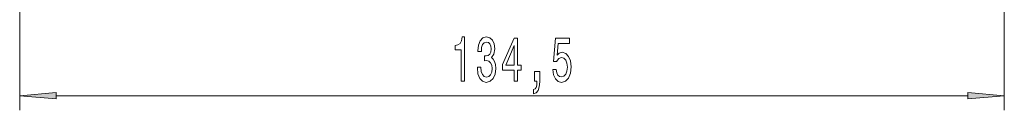
# Model space of a CAD drawing. Extents: x 0 to 420, y 0 to 297.
# Drawn here: x 249 to 316, y 97 to 104 of the extents above; entities that cross this region are included whole.
import ezdxf

# ---------------------------------------------------------------- set-up
doc = ezdxf.new("R2010")
doc.units = 0

msp = doc.modelspace()

# ---------------------------------------------------------------- linework, layer by layer
at = {"color": 7, "lineweight": 13}
for p, q in [((248.565155, 144.555634), (248.565155, 97.454681)), ((315.805145, 132.430634), (315.805145, 97.454681)), ((251.055634, 98.454681), (313.314667, 98.454681))]:
    msp.add_line(p, q, dxfattribs=at)
for points in [[(278.715698, 99.454681), (278.951721, 99.454681), (278.951721, 102.476288), (278.77536, 102.476288), (278.728668, 102.212601), (278.635284, 102.03537), (278.492645, 101.931625), (278.295532, 101.897041), (278.295532, 101.590126), (278.715698, 101.590126)], [(279.82016, 100.397041), (279.82016, 100.366783), (279.861664, 99.951797), (279.983582, 99.640556), (280.175507, 99.441711), (280.429688, 99.368225), (280.699432, 99.441711), (280.901733, 99.631912), (281.031403, 99.934509), (281.078094, 100.323555), (281.057343, 100.578598), (281.000275, 100.786087), (280.906921, 100.94603), (280.78241, 101.062744), (280.951019, 101.296173), (281.010651, 101.667938), (280.971741, 102.005112), (280.860229, 102.260155), (280.67868, 102.420097), (280.429688, 102.476288), (280.196259, 102.407127), (280.017273, 102.216927), (279.900574, 101.914337), (279.861664, 101.512314), (279.861664, 101.482056), (280.092499, 101.482056), (280.113251, 101.758713), (280.180695, 101.957558), (280.289612, 102.078598), (280.442657, 102.121826), (280.577515, 102.087242), (280.676086, 101.99646), (280.735718, 101.849487), (280.759064, 101.650642), (280.735718, 101.438828), (280.673492, 101.296173), (280.564545, 101.209717), (280.416718, 101.183784), (280.315552, 101.18811), (280.315552, 100.846603), (280.442657, 100.855255), (280.606049, 100.816345), (280.727936, 100.712601), (280.800568, 100.544014), (280.826508, 100.323555), (280.797974, 100.07283), (280.722778, 99.886955), (280.603455, 99.770241), (280.445251, 99.731339), (280.28183, 99.774567), (280.162537, 99.904243), (280.087311, 100.11174), (280.058777, 100.397041)], [(282.32782, 99.454681), (282.561249, 99.454681), (282.561249, 100.198196), (282.817993, 100.198196), (282.817993, 100.544014), (282.561249, 100.544014), (282.561249, 102.389832), (282.325226, 102.389832), (281.536743, 100.578598), (281.536743, 100.198196), (282.32782, 100.198196)], [(284.964691, 100.237099), (285.021759, 99.882629), (285.148834, 99.605972), (285.335602, 99.43306), (285.574219, 99.368225), (285.836151, 99.44603), (286.041077, 99.657852), (286.170746, 99.995026), (286.220032, 100.427299), (286.175934, 100.829315), (286.051453, 101.144882), (285.856903, 101.348053), (285.605316, 101.421539), (285.410797, 101.369659), (285.260376, 101.227013), (285.333008, 102.03537), (286.12146, 102.03537), (286.12146, 102.389832), (285.15921, 102.389832), (285.016571, 100.799057), (285.22406, 100.799057), (285.374481, 101.002228), (285.566437, 101.075714), (285.732422, 101.028168), (285.859497, 100.889832), (285.939911, 100.678024), (285.968445, 100.405685), (285.939911, 100.133347), (285.856903, 99.921539), (285.729828, 99.787529), (285.566437, 99.739975), (285.428955, 99.770241), (285.322632, 99.869659), (285.244812, 100.025284), (285.205902, 100.237099)], [(281.754608, 100.544014), (282.32782, 101.888397), (282.32782, 100.544014)], [(283.71759, 99.454681), (283.891357, 99.454681), (283.891357, 99.372543), (283.878387, 99.165054), (283.836884, 99.018082), (283.764252, 98.922974), (283.655334, 98.875427), (283.655334, 98.581482), (283.83429, 98.650642), (283.966553, 98.810585), (284.046967, 99.065628), (284.0755, 99.407127), (284.0755, 100.103088), (283.71759, 100.103088)], [(251.055634, 98.672569), (248.565155, 98.454681), (251.055634, 98.236786)], [(313.314667, 98.236786), (315.805145, 98.454681), (313.314667, 98.672569)]]:
    msp.add_lwpolyline(points, close=True, dxfattribs=at)
for points in [[(251.055634, 98.672569), (248.565155, 98.454681), (251.055634, 98.672569), (251.055634, 98.236786)], [(313.314667, 98.236786), (315.805145, 98.454681), (313.314667, 98.236786), (313.314667, 98.672569)]]:
    msp.add_solid(points, dxfattribs=at)

doc.saveas('drawing.dxf')
